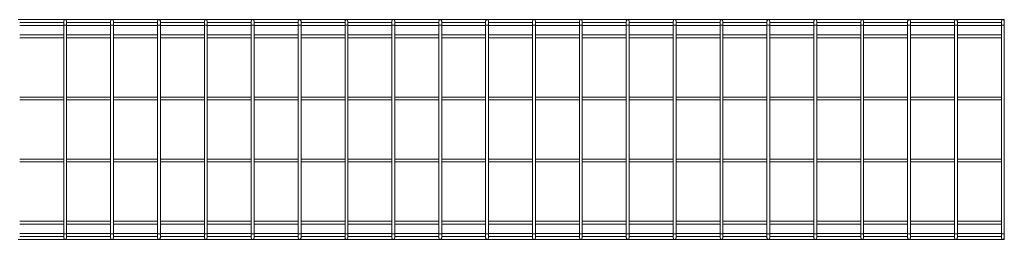
# Model space of a CAD drawing. Units: inches. Extents: x -144 to 224, y -42 to 82.
# Drawn here: x -58 to 25, y 63 to 82 of the extents above; entities that cross this region are included whole.
import ezdxf

# ---------------------------------------------------------------- set-up
doc = ezdxf.new("R2010")
doc.units = ezdxf.units.IN
doc.header["$MEASUREMENT"] = 0
doc.layers.add('Trimetric', color=7, linetype='CONTINUOUS')

msp = doc.modelspace()

# ---------------------------------------------------------------- linework, layer by layer
at = {"layer": 'Trimetric', "color": 215, "linetype": 'Continuous', "lineweight": 18}
for p, q in [((-53.965, 81.751), (-57.902, 81.751)), ((-54.086, 81.515), (-57.78, 81.515)), ((-57.78, 81.272), (-54.085, 81.272)), ((-54.086, 81.63), (-54.086, 81.585)), ((-54.086, 81.585), (-54.086, 81.461)), ((-54.086, 81.461), (-54.086, 81.292)), ((-54.086, 81.292), (-54.086, 63.724)), ((-54.051, 81.292), (-54.086, 81.292)), ((-53.965, 81.292), (-54.051, 81.292)), ((-50.028, 81.751), (-53.965, 81.751)), ((-53.879, 81.292), (-53.965, 81.292)), ((-53.843, 81.292), (-53.879, 81.292)), ((-53.843, 81.585), (-53.843, 81.63)), ((-53.843, 81.461), (-53.843, 81.585)), ((-50.149, 81.515), (-53.843, 81.515)), ((-53.843, 81.292), (-53.843, 81.461)), ((-53.843, 63.724), (-53.843, 81.292)), ((-53.843, 81.272), (-50.148, 81.272)), ((-50.149, 81.63), (-50.149, 81.585)), ((-50.149, 81.585), (-50.149, 81.461)), ((-50.149, 81.461), (-50.149, 81.292)), ((-50.149, 81.292), (-50.149, 63.724)), ((-50.114, 81.292), (-50.149, 81.292)), ((-50.028, 81.292), (-50.114, 81.292)), ((-46.091, 81.751), (-50.028, 81.751)), ((-49.942, 81.292), (-50.028, 81.292)), ((-49.906, 81.292), (-49.942, 81.292)), ((-49.906, 81.585), (-49.906, 81.63)), ((-49.906, 81.461), (-49.906, 81.585)), ((-46.212, 81.515), (-49.906, 81.515)), ((-49.906, 81.292), (-49.906, 81.461)), ((-49.906, 63.724), (-49.906, 81.292)), ((-49.906, 81.272), (-46.211, 81.272)), ((-46.212, 81.63), (-46.212, 81.585)), ((-46.212, 81.585), (-46.212, 81.461)), ((-46.212, 81.461), (-46.212, 81.292)), ((-46.212, 81.292), (-46.212, 63.724)), ((-46.177, 81.292), (-46.212, 81.292)), ((-46.091, 81.292), (-46.177, 81.292)), ((-42.154, 81.751), (-46.091, 81.751)), ((-46.005, 81.292), (-46.091, 81.292)), ((-45.969, 81.292), (-46.005, 81.292)), ((-45.969, 81.585), (-45.969, 81.63)), ((-45.969, 81.461), (-45.969, 81.585)), ((-42.275, 81.515), (-45.969, 81.515)), ((-45.969, 81.292), (-45.969, 81.461)), ((-45.969, 63.724), (-45.969, 81.292)), ((-45.969, 81.272), (-42.274, 81.272)), ((-42.275, 81.63), (-42.275, 81.585)), ((-42.275, 81.585), (-42.275, 81.461)), ((-42.275, 81.461), (-42.275, 81.292)), ((-42.275, 81.292), (-42.275, 63.724)), ((-42.24, 81.292), (-42.275, 81.292)), ((-42.154, 81.292), (-42.24, 81.292)), ((-38.217, 81.751), (-42.154, 81.751)), ((-42.068, 81.292), (-42.154, 81.292)), ((-42.032, 81.292), (-42.068, 81.292)), ((-42.032, 81.585), (-42.032, 81.63)), ((-42.032, 81.461), (-42.032, 81.585)), ((-38.338, 81.515), (-42.032, 81.515)), ((-42.032, 81.292), (-42.032, 81.461)), ((-42.032, 63.724), (-42.032, 81.292)), ((-42.032, 81.272), (-38.337, 81.272)), ((-38.338, 81.63), (-38.338, 81.585)), ((-38.338, 81.585), (-38.338, 81.461)), ((-38.338, 81.461), (-38.338, 81.292)), ((-38.338, 81.292), (-38.338, 63.724)), ((-38.303, 81.292), (-38.338, 81.292)), ((-38.217, 81.292), (-38.303, 81.292)), ((-34.28, 81.751), (-38.217, 81.751)), ((-38.131, 81.292), (-38.217, 81.292)), ((-38.095, 81.292), (-38.131, 81.292)), ((-38.095, 81.585), (-38.095, 81.63)), ((-38.095, 81.461), (-38.095, 81.585)), ((-34.401, 81.515), (-38.095, 81.515)), ((-38.095, 81.292), (-38.095, 81.461)), ((-38.095, 63.724), (-38.095, 81.292)), ((-38.095, 81.272), (-34.4, 81.272)), ((-34.401, 81.63), (-34.401, 81.585)), ((-34.401, 81.585), (-34.401, 81.461)), ((-34.401, 81.461), (-34.401, 81.292)), ((-34.401, 81.292), (-34.401, 63.724)), ((-34.366, 81.292), (-34.401, 81.292)), ((-34.28, 81.292), (-34.366, 81.292)), ((-30.343, 81.751), (-34.28, 81.751)), ((-34.194, 81.292), (-34.28, 81.292)), ((-34.158, 81.292), (-34.194, 81.292)), ((-34.159, 81.272), (-30.465, 81.272)), ((-34.158, 81.585), (-34.158, 81.63)), ((-34.158, 81.461), (-34.158, 81.585)), ((-30.464, 81.515), (-34.158, 81.515)), ((-34.158, 81.292), (-34.158, 81.461)), ((-34.158, 63.724), (-34.158, 81.292)), ((-30.464, 81.63), (-30.464, 81.585)), ((-30.464, 81.585), (-30.464, 81.461)), ((-30.464, 81.461), (-30.464, 81.292)), ((-30.464, 81.292), (-30.464, 63.724)), ((-30.429, 81.292), (-30.464, 81.292)), ((-30.343, 81.292), (-30.429, 81.292)), ((-26.406, 81.751), (-30.343, 81.751)), ((-30.257, 81.292), (-30.343, 81.292)), ((-30.221, 81.292), (-30.257, 81.292)), ((-30.222, 81.272), (-26.527, 81.272)), ((-30.221, 81.585), (-30.221, 81.63)), ((-30.221, 81.461), (-30.221, 81.585)), ((-26.527, 81.515), (-30.221, 81.515)), ((-30.221, 81.292), (-30.221, 81.461)), ((-30.221, 63.724), (-30.221, 81.292)), ((-26.527, 81.63), (-26.527, 81.585)), ((-26.527, 81.585), (-26.527, 81.461)), ((-26.527, 81.461), (-26.527, 81.292)), ((-26.527, 81.292), (-26.527, 63.724)), ((-26.492, 81.292), (-26.527, 81.292)), ((-26.406, 81.292), (-26.492, 81.292)), ((-22.469, 81.751), (-26.406, 81.751)), ((-26.32, 81.292), (-26.406, 81.292)), ((-26.284, 81.292), (-26.32, 81.292)), ((-26.285, 81.272), (-22.59, 81.272)), ((-26.284, 81.585), (-26.284, 81.63)), ((-26.284, 81.461), (-26.284, 81.585)), ((-22.59, 81.515), (-26.284, 81.515)), ((-26.284, 81.292), (-26.284, 81.461)), ((-26.284, 63.724), (-26.284, 81.292)), ((-22.59, 81.63), (-22.59, 81.585)), ((-22.59, 81.585), (-22.59, 81.461)), ((-22.59, 81.461), (-22.59, 81.292)), ((-22.59, 81.292), (-22.59, 63.724)), ((-22.554, 81.292), (-22.59, 81.292)), ((-22.469, 81.292), (-22.554, 81.292)), ((-18.532, 81.751), (-22.469, 81.751)), ((-22.383, 81.292), (-22.469, 81.292)), ((-22.347, 81.292), (-22.383, 81.292)), ((-22.348, 81.272), (-18.653, 81.272)), ((-22.347, 81.585), (-22.347, 81.63)), ((-22.347, 81.461), (-22.347, 81.585)), ((-18.653, 81.515), (-22.347, 81.515)), ((-22.347, 81.292), (-22.347, 81.461)), ((-22.347, 63.724), (-22.347, 81.292)), ((-18.653, 81.63), (-18.653, 81.585)), ((-18.653, 81.585), (-18.653, 81.461)), ((-18.653, 81.461), (-18.653, 81.292)), ((-18.653, 81.292), (-18.653, 63.724)), ((-18.617, 81.292), (-18.653, 81.292)), ((-18.532, 81.292), (-18.617, 81.292)), ((-14.595, 81.751), (-18.532, 81.751)), ((-18.446, 81.292), (-18.532, 81.292)), ((-18.41, 81.292), (-18.446, 81.292)), ((-18.411, 81.272), (-14.716, 81.272)), ((-18.41, 81.585), (-18.41, 81.63)), ((-18.41, 81.461), (-18.41, 81.585)), ((-14.716, 81.515), (-18.41, 81.515)), ((-18.41, 81.292), (-18.41, 81.461)), ((-18.41, 63.724), (-18.41, 81.292)), ((-14.716, 81.63), (-14.716, 81.585)), ((-14.716, 81.585), (-14.716, 81.461)), ((-14.716, 81.461), (-14.716, 81.292)), ((-14.716, 81.292), (-14.716, 63.724)), ((-14.68, 81.292), (-14.716, 81.292)), ((-14.595, 81.292), (-14.68, 81.292)), ((-10.658, 81.751), (-14.595, 81.751)), ((-14.509, 81.292), (-14.595, 81.292)), ((-14.473, 81.292), (-14.509, 81.292)), ((-14.474, 81.272), (-10.779, 81.272)), ((-14.473, 81.585), (-14.473, 81.63)), ((-14.473, 81.461), (-14.473, 81.585)), ((-10.779, 81.515), (-14.473, 81.515)), ((-14.473, 81.292), (-14.473, 81.461)), ((-14.473, 63.724), (-14.473, 81.292)), ((-10.779, 81.63), (-10.779, 81.585)), ((-10.779, 81.585), (-10.779, 81.461)), ((-10.779, 81.461), (-10.779, 81.292)), ((-10.779, 81.292), (-10.779, 63.724)), ((-10.743, 81.292), (-10.779, 81.292)), ((-10.658, 81.292), (-10.743, 81.292)), ((-6.721, 81.751), (-10.658, 81.751)), ((-10.572, 81.292), (-10.658, 81.292)), ((-10.536, 81.292), (-10.572, 81.292)), ((-10.537, 81.272), (-6.844, 81.272)), ((-10.536, 81.585), (-10.536, 81.63)), ((-10.536, 81.461), (-10.536, 81.585)), ((-6.842, 81.515), (-10.536, 81.515)), ((-10.536, 81.292), (-10.536, 81.461)), ((-10.536, 63.724), (-10.536, 81.292)), ((-6.842, 81.63), (-6.842, 81.585)), ((-6.842, 81.585), (-6.842, 81.461)), ((-6.842, 81.461), (-6.842, 81.292)), ((-6.842, 81.292), (-6.842, 63.724)), ((-6.806, 81.292), (-6.842, 81.292)), ((-6.721, 81.292), (-6.806, 81.292)), ((-2.784, 81.751), (-6.721, 81.751)), ((-6.635, 81.292), (-6.721, 81.292)), ((-6.599, 81.292), (-6.635, 81.292)), ((-6.6, 81.272), (-2.907, 81.272)), ((-6.599, 81.585), (-6.599, 81.63)), ((-6.599, 81.461), (-6.599, 81.585)), ((-2.905, 81.515), (-6.599, 81.515)), ((-6.599, 81.292), (-6.599, 81.461)), ((-6.599, 63.724), (-6.599, 81.292)), ((-2.905, 81.63), (-2.905, 81.585)), ((-2.905, 81.585), (-2.905, 81.461)), ((-2.905, 81.461), (-2.905, 81.292)), ((-2.905, 81.292), (-2.905, 63.724)), ((-2.869, 81.292), (-2.905, 81.292)), ((-2.784, 81.292), (-2.869, 81.292)), ((1.153, 81.751), (-2.784, 81.751)), ((-2.698, 81.292), (-2.784, 81.292)), ((-2.662, 81.292), (-2.698, 81.292)), ((-2.663, 81.272), (1.03, 81.272)), ((-2.662, 81.585), (-2.662, 81.63)), ((-2.662, 81.461), (-2.662, 81.585)), ((1.032, 81.515), (-2.662, 81.515)), ((-2.662, 81.292), (-2.662, 81.461)), ((-2.662, 63.724), (-2.662, 81.292)), ((1.032, 81.63), (1.032, 81.585)), ((1.032, 81.585), (1.032, 81.461)), ((1.032, 81.461), (1.032, 81.292)), ((1.032, 81.292), (1.032, 63.724)), ((1.068, 81.292), (1.032, 81.292)), ((1.153, 81.292), (1.068, 81.292)), ((5.09, 81.751), (1.153, 81.751)), ((1.239, 81.292), (1.153, 81.292)), ((1.275, 81.292), (1.239, 81.292)), ((1.274, 81.272), (4.967, 81.272)), ((1.275, 81.585), (1.275, 81.63)), ((1.275, 81.461), (1.275, 81.585)), ((4.969, 81.515), (1.275, 81.515)), ((1.275, 81.292), (1.275, 81.461)), ((1.275, 63.724), (1.275, 81.292)), ((4.969, 81.63), (4.969, 81.585)), ((4.969, 81.585), (4.969, 81.461)), ((4.969, 81.461), (4.969, 81.292)), ((4.969, 81.292), (4.969, 63.724)), ((5.005, 81.292), (4.969, 81.292)), ((5.09, 81.292), (5.005, 81.292)), ((9.027, 81.751), (5.09, 81.751)), ((5.176, 81.292), (5.09, 81.292)), ((5.212, 81.292), (5.176, 81.292)), ((5.212, 81.585), (5.212, 81.63)), ((5.212, 81.461), (5.212, 81.585)), ((8.906, 81.515), (5.212, 81.515)), ((5.212, 81.292), (5.212, 81.461)), ((5.212, 63.724), (5.212, 81.292)), ((5.212, 81.272), (8.905, 81.272)), ((8.906, 81.63), (8.906, 81.585)), ((8.906, 81.585), (8.906, 81.461)), ((8.906, 81.461), (8.906, 81.292)), ((8.906, 81.292), (8.906, 63.724)), ((8.942, 81.292), (8.906, 81.292)), ((9.027, 81.292), (8.942, 81.292)), ((12.964, 81.751), (9.027, 81.751)), ((9.113, 81.292), (9.027, 81.292)), ((9.149, 81.292), (9.113, 81.292)), ((9.149, 81.585), (9.149, 81.63)), ((9.149, 81.461), (9.149, 81.585)), ((12.843, 81.515), (9.149, 81.515)), ((9.149, 81.292), (9.149, 81.461)), ((9.149, 63.724), (9.149, 81.292)), ((9.149, 81.272), (12.842, 81.272)), ((12.843, 81.63), (12.843, 81.585)), ((12.843, 81.585), (12.843, 81.461)), ((12.843, 81.461), (12.843, 81.292)), ((12.843, 81.292), (12.843, 63.724)), ((12.879, 81.292), (12.843, 81.292)), ((12.964, 81.292), (12.879, 81.292)), ((16.902, 81.751), (12.964, 81.751)), ((13.05, 81.292), (12.964, 81.292)), ((13.086, 81.292), (13.05, 81.292)), ((13.086, 81.585), (13.086, 81.63)), ((13.086, 81.461), (13.086, 81.585)), ((16.78, 81.515), (13.086, 81.515)), ((13.086, 81.292), (13.086, 81.461)), ((13.086, 63.724), (13.086, 81.292)), ((13.086, 81.272), (16.779, 81.272)), ((16.78, 81.63), (16.78, 81.585)), ((16.78, 81.585), (16.78, 81.461)), ((16.78, 81.461), (16.78, 81.292)), ((16.78, 81.292), (16.78, 63.724)), ((16.816, 81.292), (16.78, 81.292)), ((16.902, 81.292), (16.816, 81.292)), ((20.838, 81.751), (16.902, 81.751)), ((16.987, 81.292), (16.902, 81.292)), ((17.023, 81.292), (16.987, 81.292)), ((17.023, 81.585), (17.023, 81.63)), ((17.023, 81.461), (17.023, 81.585)), ((20.717, 81.515), (17.023, 81.515)), ((17.023, 81.292), (17.023, 81.461)), ((17.023, 63.724), (17.023, 81.292)), ((17.023, 81.272), (20.716, 81.272)), ((20.717, 81.63), (20.717, 81.585)), ((20.717, 81.585), (20.717, 81.461)), ((20.717, 81.461), (20.717, 81.292)), ((20.717, 81.292), (20.717, 63.724)), ((20.753, 81.292), (20.717, 81.292)), ((20.838, 81.292), (20.753, 81.292)), ((24.776, 81.751), (20.838, 81.751)), ((20.924, 81.292), (20.838, 81.292)), ((20.96, 81.292), (20.924, 81.292)), ((20.96, 81.585), (20.96, 81.63)), ((20.96, 81.461), (20.96, 81.585)), ((24.654, 81.515), (20.96, 81.515)), ((20.96, 81.292), (20.96, 81.461)), ((20.96, 63.724), (20.96, 81.292)), ((20.96, 81.272), (24.653, 81.272)), ((24.654, 81.63), (24.654, 81.585)), ((24.654, 81.585), (24.654, 81.461)), ((24.654, 81.461), (24.654, 81.292)), ((24.654, 81.292), (24.654, 63.724)), ((24.69, 81.292), (24.654, 81.292)), ((24.776, 81.292), (24.69, 81.292)), ((24.897, 81.751), (24.776, 81.751)), ((24.861, 81.292), (24.776, 81.292)), ((24.897, 81.292), (24.861, 81.292)), ((24.897, 81.716), (24.897, 81.751)), ((24.897, 81.63), (24.897, 81.716)), ((24.897, 81.585), (24.897, 81.63)), ((24.897, 81.461), (24.897, 81.585)), ((24.897, 81.292), (24.897, 81.461)), ((24.897, 63.724), (24.897, 81.292)), ((-54.085, 80.462), (-57.78, 80.462)), ((-57.78, 80.219), (-54.085, 80.219)), ((-50.148, 80.462), (-53.843, 80.462)), ((-53.843, 80.219), (-50.148, 80.219)), ((-46.211, 80.462), (-49.906, 80.462)), ((-49.906, 80.219), (-46.211, 80.219)), ((-42.274, 80.462), (-45.969, 80.462)), ((-45.969, 80.219), (-42.274, 80.219)), ((-38.337, 80.462), (-42.032, 80.462)), ((-42.032, 80.219), (-38.337, 80.219)), ((-34.4, 80.462), (-38.095, 80.462)), ((-38.095, 80.219), (-34.4, 80.219)), ((-30.465, 80.462), (-34.159, 80.462)), ((-34.159, 80.219), (-30.465, 80.219)), ((-26.527, 80.462), (-30.222, 80.462)), ((-30.222, 80.219), (-26.527, 80.219)), ((-22.59, 80.462), (-26.285, 80.462)), ((-26.285, 80.219), (-22.59, 80.219)), ((-18.653, 80.462), (-22.348, 80.462)), ((-22.348, 80.219), (-18.653, 80.219)), ((-14.716, 80.462), (-18.411, 80.462)), ((-18.411, 80.219), (-14.716, 80.219)), ((-10.779, 80.462), (-14.474, 80.462)), ((-14.474, 80.219), (-10.779, 80.219)), ((-6.844, 80.462), (-10.537, 80.462)), ((-10.537, 80.219), (-6.844, 80.219)), ((-2.907, 80.462), (-6.6, 80.462)), ((-6.6, 80.219), (-2.907, 80.219)), ((1.03, 80.462), (-2.663, 80.462)), ((-2.663, 80.219), (1.03, 80.219)), ((4.967, 80.462), (1.274, 80.462)), ((1.274, 80.219), (4.967, 80.219)), ((8.905, 80.462), (5.212, 80.462)), ((5.212, 80.219), (8.905, 80.219)), ((12.842, 80.462), (9.149, 80.462)), ((9.149, 80.219), (12.842, 80.219)), ((16.779, 80.462), (13.086, 80.462)), ((13.086, 80.219), (16.779, 80.219)), ((20.716, 80.462), (17.023, 80.462)), ((17.023, 80.219), (20.716, 80.219)), ((24.653, 80.462), (20.96, 80.462)), ((20.96, 80.219), (24.653, 80.219)), ((-54.085, 75.241), (-57.78, 75.241)), ((-50.148, 75.241), (-53.843, 75.241)), ((-46.211, 75.241), (-49.906, 75.241)), ((-42.274, 75.241), (-45.969, 75.241)), ((-38.337, 75.241), (-42.032, 75.241)), ((-34.4, 75.241), (-38.095, 75.241)), ((-30.465, 75.241), (-34.159, 75.241)), ((-26.527, 75.241), (-30.222, 75.241)), ((-22.59, 75.241), (-26.285, 75.241)), ((-18.653, 75.241), (-22.348, 75.241)), ((-14.716, 75.241), (-18.411, 75.241)), ((-10.779, 75.241), (-14.474, 75.241)), ((-6.844, 75.241), (-10.537, 75.241)), ((-2.907, 75.241), (-6.6, 75.241)), ((1.03, 75.241), (-2.663, 75.241)), ((4.967, 75.241), (1.274, 75.241)), ((8.905, 75.241), (5.212, 75.241)), ((12.842, 75.241), (9.149, 75.241)), ((16.779, 75.241), (13.086, 75.241)), ((20.716, 75.241), (17.023, 75.241)), ((24.653, 75.241), (20.96, 75.241)), ((-57.78, 74.998), (-54.085, 74.998)), ((-53.843, 74.998), (-50.148, 74.998)), ((-49.906, 74.998), (-46.211, 74.998)), ((-45.969, 74.998), (-42.274, 74.998)), ((-42.032, 74.998), (-38.337, 74.998)), ((-38.095, 74.998), (-34.4, 74.998)), ((-34.159, 74.998), (-30.465, 74.998)), ((-30.222, 74.998), (-26.527, 74.998)), ((-26.285, 74.998), (-22.59, 74.998)), ((-22.348, 74.998), (-18.653, 74.998)), ((-18.411, 74.998), (-14.716, 74.998)), ((-14.474, 74.998), (-10.779, 74.998)), ((-10.537, 74.998), (-6.844, 74.998)), ((-6.6, 74.998), (-2.907, 74.998)), ((-2.663, 74.998), (1.03, 74.998)), ((1.274, 74.998), (4.967, 74.998)), ((5.212, 74.998), (8.905, 74.998)), ((9.149, 74.998), (12.842, 74.998)), ((13.086, 74.998), (16.779, 74.998)), ((17.023, 74.998), (20.716, 74.998)), ((20.96, 74.998), (24.653, 74.998)), ((-54.085, 70.019), (-57.78, 70.019)), ((-57.78, 69.776), (-54.085, 69.776)), ((-50.148, 70.019), (-53.843, 70.019)), ((-53.843, 69.776), (-50.148, 69.776)), ((-46.211, 70.019), (-49.906, 70.019)), ((-49.906, 69.776), (-46.211, 69.776)), ((-42.274, 70.019), (-45.969, 70.019)), ((-45.969, 69.776), (-42.274, 69.776)), ((-38.337, 70.019), (-42.032, 70.019)), ((-42.032, 69.776), (-38.337, 69.776)), ((-34.4, 70.019), (-38.095, 70.019)), ((-38.095, 69.776), (-34.4, 69.776)), ((-30.465, 70.019), (-34.159, 70.019)), ((-34.159, 69.776), (-30.465, 69.776)), ((-26.527, 70.019), (-30.222, 70.019)), ((-30.222, 69.776), (-26.527, 69.776)), ((-22.59, 70.019), (-26.285, 70.019)), ((-26.285, 69.776), (-22.59, 69.776)), ((-18.653, 70.019), (-22.348, 70.019)), ((-22.348, 69.776), (-18.653, 69.776)), ((-14.716, 70.019), (-18.411, 70.019)), ((-18.411, 69.776), (-14.716, 69.776)), ((-10.779, 70.019), (-14.474, 70.019)), ((-14.474, 69.776), (-10.779, 69.776)), ((-6.844, 70.019), (-10.537, 70.019)), ((-10.537, 69.776), (-6.844, 69.776)), ((-2.907, 70.019), (-6.6, 70.019)), ((-6.6, 69.776), (-2.907, 69.776)), ((1.03, 70.019), (-2.663, 70.019)), ((-2.663, 69.776), (1.03, 69.776)), ((4.967, 70.019), (1.274, 70.019)), ((1.274, 69.776), (4.967, 69.776)), ((8.905, 70.019), (5.212, 70.019)), ((5.212, 69.776), (8.905, 69.776)), ((12.842, 70.019), (9.149, 70.019)), ((9.149, 69.776), (12.842, 69.776)), ((16.779, 70.019), (13.086, 70.019)), ((13.086, 69.776), (16.779, 69.776)), ((20.716, 70.019), (17.023, 70.019)), ((17.023, 69.776), (20.716, 69.776)), ((24.653, 70.019), (20.96, 70.019)), ((20.96, 69.776), (24.653, 69.776)), ((-54.085, 64.798), (-57.78, 64.798)), ((-57.78, 64.555), (-54.085, 64.555)), ((-50.148, 64.798), (-53.843, 64.798)), ((-53.843, 64.555), (-50.148, 64.555)), ((-46.211, 64.798), (-49.906, 64.798)), ((-49.906, 64.555), (-46.211, 64.555)), ((-42.274, 64.798), (-45.969, 64.798)), ((-45.969, 64.555), (-42.274, 64.555)), ((-38.337, 64.798), (-42.032, 64.798)), ((-42.032, 64.555), (-38.337, 64.555)), ((-34.4, 64.798), (-38.095, 64.798)), ((-38.095, 64.555), (-34.4, 64.555)), ((-30.465, 64.798), (-34.159, 64.798)), ((-34.159, 64.555), (-30.465, 64.555)), ((-26.527, 64.798), (-30.222, 64.798)), ((-30.222, 64.555), (-26.527, 64.555)), ((-22.59, 64.798), (-26.285, 64.798)), ((-26.285, 64.555), (-22.59, 64.555)), ((-18.653, 64.798), (-22.348, 64.798)), ((-22.348, 64.555), (-18.653, 64.555)), ((-14.716, 64.798), (-18.411, 64.798)), ((-18.411, 64.555), (-14.716, 64.555)), ((-10.779, 64.798), (-14.474, 64.798)), ((-14.474, 64.555), (-10.779, 64.555)), ((-6.844, 64.798), (-10.537, 64.798)), ((-10.537, 64.555), (-6.844, 64.555)), ((-2.907, 64.798), (-6.6, 64.798)), ((-6.6, 64.555), (-2.907, 64.555)), ((1.03, 64.798), (-2.663, 64.798)), ((-2.663, 64.555), (1.03, 64.555)), ((4.967, 64.798), (1.274, 64.798)), ((1.274, 64.555), (4.967, 64.555)), ((8.905, 64.798), (5.212, 64.798)), ((5.212, 64.555), (8.905, 64.555)), ((12.842, 64.798), (9.149, 64.798)), ((9.149, 64.555), (12.842, 64.555)), ((16.779, 64.798), (13.086, 64.798)), ((13.086, 64.555), (16.779, 64.555)), ((20.716, 64.798), (17.023, 64.798)), ((17.023, 64.555), (20.716, 64.555)), ((24.653, 64.798), (20.96, 64.798)), ((20.96, 64.555), (24.653, 64.555)), ((-54.085, 63.744), (-57.78, 63.744)), ((-54.086, 63.724), (-54.086, 63.556)), ((-54.051, 63.724), (-54.086, 63.724)), ((-53.965, 63.724), (-54.051, 63.724)), ((-53.879, 63.724), (-53.965, 63.724)), ((-53.843, 63.724), (-53.879, 63.724)), ((-50.148, 63.744), (-53.843, 63.744)), ((-53.843, 63.556), (-53.843, 63.724)), ((-50.149, 63.724), (-50.149, 63.556)), ((-50.114, 63.724), (-50.149, 63.724)), ((-50.028, 63.724), (-50.114, 63.724)), ((-49.942, 63.724), (-50.028, 63.724)), ((-49.906, 63.724), (-49.942, 63.724)), ((-46.211, 63.744), (-49.906, 63.744)), ((-49.906, 63.556), (-49.906, 63.724)), ((-46.212, 63.724), (-46.212, 63.556)), ((-46.177, 63.724), (-46.212, 63.724)), ((-46.091, 63.724), (-46.177, 63.724)), ((-46.005, 63.724), (-46.091, 63.724)), ((-45.969, 63.724), (-46.005, 63.724)), ((-42.274, 63.744), (-45.969, 63.744)), ((-45.969, 63.556), (-45.969, 63.724)), ((-42.275, 63.724), (-42.275, 63.556)), ((-42.24, 63.724), (-42.275, 63.724)), ((-42.154, 63.724), (-42.24, 63.724)), ((-42.068, 63.724), (-42.154, 63.724)), ((-42.032, 63.724), (-42.068, 63.724)), ((-38.337, 63.744), (-42.032, 63.744)), ((-42.032, 63.556), (-42.032, 63.724)), ((-38.338, 63.724), (-38.338, 63.556)), ((-38.303, 63.724), (-38.338, 63.724)), ((-38.217, 63.724), (-38.303, 63.724)), ((-38.131, 63.724), (-38.217, 63.724)), ((-38.095, 63.724), (-38.131, 63.724)), ((-34.4, 63.744), (-38.095, 63.744)), ((-38.095, 63.556), (-38.095, 63.724)), ((-34.401, 63.724), (-34.401, 63.556)), ((-34.366, 63.724), (-34.401, 63.724)), ((-34.28, 63.724), (-34.366, 63.724)), ((-34.194, 63.724), (-34.28, 63.724)), ((-34.158, 63.724), (-34.194, 63.724)), ((-30.465, 63.744), (-34.159, 63.744)), ((-34.158, 63.556), (-34.158, 63.724)), ((-30.464, 63.724), (-30.464, 63.556)), ((-30.429, 63.724), (-30.464, 63.724)), ((-30.343, 63.724), (-30.429, 63.724)), ((-30.257, 63.724), (-30.343, 63.724)), ((-30.221, 63.724), (-30.257, 63.724)), ((-26.527, 63.744), (-30.222, 63.744)), ((-30.221, 63.556), (-30.221, 63.724)), ((-26.527, 63.724), (-26.527, 63.556)), ((-26.492, 63.724), (-26.527, 63.724)), ((-26.406, 63.724), (-26.492, 63.724)), ((-26.32, 63.724), (-26.406, 63.724)), ((-26.284, 63.724), (-26.32, 63.724)), ((-22.59, 63.744), (-26.285, 63.744)), ((-26.284, 63.556), (-26.284, 63.724)), ((-22.59, 63.724), (-22.59, 63.556)), ((-22.554, 63.724), (-22.59, 63.724)), ((-22.469, 63.724), (-22.554, 63.724)), ((-22.383, 63.724), (-22.469, 63.724)), ((-22.347, 63.724), (-22.383, 63.724)), ((-18.653, 63.744), (-22.348, 63.744)), ((-22.347, 63.556), (-22.347, 63.724)), ((-18.653, 63.724), (-18.653, 63.556)), ((-18.617, 63.724), (-18.653, 63.724)), ((-18.532, 63.724), (-18.617, 63.724)), ((-18.446, 63.724), (-18.532, 63.724)), ((-18.41, 63.724), (-18.446, 63.724)), ((-14.716, 63.744), (-18.411, 63.744)), ((-18.41, 63.556), (-18.41, 63.724)), ((-14.716, 63.724), (-14.716, 63.556)), ((-14.68, 63.724), (-14.716, 63.724)), ((-14.595, 63.724), (-14.68, 63.724)), ((-14.509, 63.724), (-14.595, 63.724)), ((-14.473, 63.724), (-14.509, 63.724)), ((-10.779, 63.744), (-14.474, 63.744)), ((-14.473, 63.556), (-14.473, 63.724)), ((-10.779, 63.724), (-10.779, 63.556)), ((-10.743, 63.724), (-10.779, 63.724)), ((-10.658, 63.724), (-10.743, 63.724)), ((-10.572, 63.724), (-10.658, 63.724)), ((-10.536, 63.724), (-10.572, 63.724)), ((-6.844, 63.744), (-10.537, 63.744)), ((-10.536, 63.556), (-10.536, 63.724)), ((-6.842, 63.724), (-6.842, 63.556)), ((-6.806, 63.724), (-6.842, 63.724)), ((-6.721, 63.724), (-6.806, 63.724)), ((-6.635, 63.724), (-6.721, 63.724)), ((-6.599, 63.724), (-6.635, 63.724)), ((-2.907, 63.744), (-6.6, 63.744)), ((-6.599, 63.556), (-6.599, 63.724)), ((-2.905, 63.724), (-2.905, 63.556)), ((-2.869, 63.724), (-2.905, 63.724)), ((-2.784, 63.724), (-2.869, 63.724)), ((-2.698, 63.724), (-2.784, 63.724)), ((-2.662, 63.724), (-2.698, 63.724)), ((1.03, 63.744), (-2.663, 63.744)), ((-2.662, 63.556), (-2.662, 63.724)), ((1.032, 63.724), (1.032, 63.556)), ((1.068, 63.724), (1.032, 63.724)), ((1.153, 63.724), (1.068, 63.724)), ((1.239, 63.724), (1.153, 63.724)), ((1.275, 63.724), (1.239, 63.724)), ((4.967, 63.744), (1.274, 63.744)), ((1.275, 63.556), (1.275, 63.724)), ((4.969, 63.724), (4.969, 63.556)), ((5.005, 63.724), (4.969, 63.724)), ((5.09, 63.724), (5.005, 63.724)), ((5.176, 63.724), (5.09, 63.724)), ((5.212, 63.724), (5.176, 63.724)), ((8.905, 63.744), (5.212, 63.744)), ((5.212, 63.556), (5.212, 63.724)), ((8.906, 63.724), (8.906, 63.556)), ((8.942, 63.724), (8.906, 63.724)), ((9.027, 63.724), (8.942, 63.724)), ((9.113, 63.724), (9.027, 63.724)), ((9.149, 63.724), (9.113, 63.724)), ((12.842, 63.744), (9.149, 63.744)), ((9.149, 63.556), (9.149, 63.724)), ((12.843, 63.724), (12.843, 63.556)), ((12.879, 63.724), (12.843, 63.724)), ((12.964, 63.724), (12.879, 63.724)), ((13.05, 63.724), (12.964, 63.724)), ((13.086, 63.724), (13.05, 63.724)), ((16.779, 63.744), (13.086, 63.744)), ((13.086, 63.556), (13.086, 63.724)), ((16.78, 63.724), (16.78, 63.556)), ((16.816, 63.724), (16.78, 63.724)), ((16.902, 63.724), (16.816, 63.724)), ((16.987, 63.724), (16.902, 63.724)), ((17.023, 63.724), (16.987, 63.724)), ((20.716, 63.744), (17.023, 63.744)), ((17.023, 63.556), (17.023, 63.724)), ((20.717, 63.724), (20.717, 63.556)), ((20.753, 63.724), (20.717, 63.724)), ((20.838, 63.724), (20.753, 63.724)), ((20.924, 63.724), (20.838, 63.724)), ((20.96, 63.724), (20.924, 63.724)), ((24.653, 63.744), (20.96, 63.744)), ((20.96, 63.556), (20.96, 63.724)), ((24.654, 63.724), (24.654, 63.556)), ((24.69, 63.724), (24.654, 63.724)), ((24.776, 63.724), (24.69, 63.724)), ((24.861, 63.724), (24.776, 63.724)), ((24.897, 63.724), (24.861, 63.724)), ((24.897, 63.556), (24.897, 63.724)), ((-57.902, 63.265), (-53.965, 63.265)), ((-57.78, 63.501), (-54.086, 63.501)), ((-54.086, 63.556), (-54.086, 63.432)), ((-54.086, 63.432), (-54.086, 63.387)), ((-53.965, 63.265), (-50.028, 63.265)), ((-53.843, 63.432), (-53.843, 63.556)), ((-53.843, 63.501), (-50.149, 63.501)), ((-53.843, 63.387), (-53.843, 63.432)), ((-50.149, 63.556), (-50.149, 63.432)), ((-50.149, 63.432), (-50.149, 63.387)), ((-50.028, 63.265), (-46.091, 63.265)), ((-49.906, 63.432), (-49.906, 63.556)), ((-49.906, 63.501), (-46.212, 63.501)), ((-49.906, 63.387), (-49.906, 63.432)), ((-46.212, 63.556), (-46.212, 63.432)), ((-46.212, 63.432), (-46.212, 63.387)), ((-46.091, 63.265), (-42.154, 63.265)), ((-45.969, 63.432), (-45.969, 63.556)), ((-45.969, 63.501), (-42.275, 63.501)), ((-45.969, 63.387), (-45.969, 63.432)), ((-42.275, 63.556), (-42.275, 63.432)), ((-42.275, 63.432), (-42.275, 63.387)), ((-42.154, 63.265), (-38.217, 63.265)), ((-42.032, 63.432), (-42.032, 63.556)), ((-42.032, 63.501), (-38.338, 63.501)), ((-42.032, 63.387), (-42.032, 63.432)), ((-38.338, 63.556), (-38.338, 63.432)), ((-38.338, 63.432), (-38.338, 63.387)), ((-38.217, 63.265), (-34.28, 63.265)), ((-38.095, 63.432), (-38.095, 63.556)), ((-38.095, 63.501), (-34.401, 63.501)), ((-38.095, 63.387), (-38.095, 63.432)), ((-34.401, 63.556), (-34.401, 63.432)), ((-34.401, 63.432), (-34.401, 63.387)), ((-34.28, 63.265), (-30.343, 63.265)), ((-34.158, 63.432), (-34.158, 63.556)), ((-34.158, 63.501), (-30.464, 63.501)), ((-34.158, 63.387), (-34.158, 63.432)), ((-30.464, 63.556), (-30.464, 63.432)), ((-30.464, 63.432), (-30.464, 63.387)), ((-30.343, 63.265), (-26.406, 63.265)), ((-30.221, 63.432), (-30.221, 63.556)), ((-30.221, 63.501), (-26.527, 63.501)), ((-30.221, 63.387), (-30.221, 63.432)), ((-26.527, 63.556), (-26.527, 63.432)), ((-26.527, 63.432), (-26.527, 63.387)), ((-26.406, 63.265), (-22.469, 63.265)), ((-26.284, 63.432), (-26.284, 63.556)), ((-26.284, 63.501), (-22.59, 63.501)), ((-26.284, 63.387), (-26.284, 63.432)), ((-22.59, 63.556), (-22.59, 63.432)), ((-22.59, 63.432), (-22.59, 63.387)), ((-22.469, 63.265), (-18.532, 63.265)), ((-22.347, 63.432), (-22.347, 63.556)), ((-22.347, 63.501), (-18.653, 63.501)), ((-22.347, 63.387), (-22.347, 63.432)), ((-18.653, 63.556), (-18.653, 63.432)), ((-18.653, 63.432), (-18.653, 63.387)), ((-18.532, 63.265), (-14.595, 63.265)), ((-18.41, 63.432), (-18.41, 63.556)), ((-18.41, 63.501), (-14.716, 63.501)), ((-18.41, 63.387), (-18.41, 63.432)), ((-14.716, 63.556), (-14.716, 63.432)), ((-14.716, 63.432), (-14.716, 63.387)), ((-14.595, 63.265), (-10.658, 63.265)), ((-14.473, 63.432), (-14.473, 63.556)), ((-14.473, 63.501), (-10.779, 63.501)), ((-14.473, 63.387), (-14.473, 63.432)), ((-10.779, 63.556), (-10.779, 63.432)), ((-10.779, 63.432), (-10.779, 63.387)), ((-10.658, 63.265), (-6.721, 63.265)), ((-10.536, 63.432), (-10.536, 63.556)), ((-10.536, 63.501), (-6.842, 63.501)), ((-10.536, 63.387), (-10.536, 63.432)), ((-6.842, 63.556), (-6.842, 63.432)), ((-6.842, 63.432), (-6.842, 63.387)), ((-6.721, 63.265), (-2.784, 63.265)), ((-6.599, 63.432), (-6.599, 63.556)), ((-6.599, 63.501), (-2.905, 63.501)), ((-6.599, 63.387), (-6.599, 63.432)), ((-2.905, 63.556), (-2.905, 63.432)), ((-2.905, 63.432), (-2.905, 63.387)), ((-2.784, 63.265), (1.153, 63.265)), ((-2.662, 63.432), (-2.662, 63.556)), ((-2.662, 63.501), (1.032, 63.501)), ((-2.662, 63.387), (-2.662, 63.432)), ((1.032, 63.556), (1.032, 63.432)), ((1.032, 63.432), (1.032, 63.387)), ((1.153, 63.265), (5.09, 63.265)), ((1.275, 63.432), (1.275, 63.556)), ((1.275, 63.501), (4.969, 63.501)), ((1.275, 63.387), (1.275, 63.432)), ((4.969, 63.556), (4.969, 63.432)), ((4.969, 63.432), (4.969, 63.387)), ((5.09, 63.265), (9.027, 63.265)), ((5.212, 63.432), (5.212, 63.556)), ((5.212, 63.501), (8.906, 63.501)), ((5.212, 63.387), (5.212, 63.432)), ((8.906, 63.556), (8.906, 63.432)), ((8.906, 63.432), (8.906, 63.387)), ((9.027, 63.265), (12.964, 63.265)), ((9.149, 63.432), (9.149, 63.556)), ((9.149, 63.501), (12.843, 63.501)), ((9.149, 63.387), (9.149, 63.432)), ((12.843, 63.556), (12.843, 63.432)), ((12.843, 63.432), (12.843, 63.387)), ((12.964, 63.265), (16.902, 63.265)), ((13.086, 63.432), (13.086, 63.556)), ((13.086, 63.501), (16.78, 63.501)), ((13.086, 63.387), (13.086, 63.432)), ((16.78, 63.556), (16.78, 63.432)), ((16.78, 63.432), (16.78, 63.387)), ((16.902, 63.265), (20.838, 63.265)), ((17.023, 63.432), (17.023, 63.556)), ((17.023, 63.501), (20.717, 63.501)), ((17.023, 63.387), (17.023, 63.432)), ((20.717, 63.556), (20.717, 63.432)), ((20.717, 63.432), (20.717, 63.387)), ((20.838, 63.265), (24.776, 63.265)), ((20.96, 63.432), (20.96, 63.556)), ((20.96, 63.501), (24.654, 63.501)), ((20.96, 63.387), (20.96, 63.432)), ((24.654, 63.556), (24.654, 63.432)), ((24.654, 63.432), (24.654, 63.387)), ((24.776, 63.265), (24.897, 63.265)), ((24.897, 63.432), (24.897, 63.556)), ((24.897, 63.387), (24.897, 63.432)), ((24.897, 63.301), (24.897, 63.387)), ((24.897, 63.265), (24.897, 63.301))]:
    msp.add_line(p, q, dxfattribs=at)
for centre, start, end in [((-53.965, 81.63), 0, 180), ((-50.028, 81.63), 0, 180), ((-46.091, 81.63), 0, 180), ((-42.154, 81.63), 0, 180), ((-38.217, 81.63), 0, 180), ((-34.28, 81.63), 0, 180), ((-30.343, 81.63), 0, 180), ((-26.406, 81.63), 0, 180), ((-22.469, 81.63), 0, 180), ((-18.532, 81.63), 0, 180), ((-14.595, 81.63), 0, 180), ((-10.658, 81.63), 0, 180), ((-6.721, 81.63), 0, 180), ((-2.784, 81.63), 0, 180), ((1.153, 81.63), 0, 180), ((5.09, 81.63), 0, 180), ((9.027, 81.63), 0, 180), ((12.964, 81.63), 0, 180), ((16.902, 81.63), 0, 180), ((20.838, 81.63), 0, 180), ((24.776, 81.63), 0, 180), ((-53.965, 63.387), 180, 0), ((-50.028, 63.387), 180, 0), ((-46.091, 63.387), 180, 0), ((-42.154, 63.387), 180, 0), ((-38.217, 63.387), 180, 0), ((-34.28, 63.387), 180, 0), ((-30.343, 63.387), 180, 0), ((-26.406, 63.387), 180, 0), ((-22.469, 63.387), 180, 0), ((-18.532, 63.387), 180, 0), ((-14.595, 63.387), 180, 0), ((-10.658, 63.387), 180, 0), ((-6.721, 63.387), 180, 0), ((-2.784, 63.387), 180, 0), ((1.153, 63.387), 180, 0), ((5.09, 63.387), 180, 0), ((9.027, 63.387), 180, 0), ((12.964, 63.387), 180, 0), ((16.902, 63.387), 180, 0), ((20.838, 63.387), 180, 0), ((24.776, 63.387), 180, 0)]:
    msp.add_arc(centre, 0.122, start, end, dxfattribs=at)

doc.saveas('drawing.dxf')
